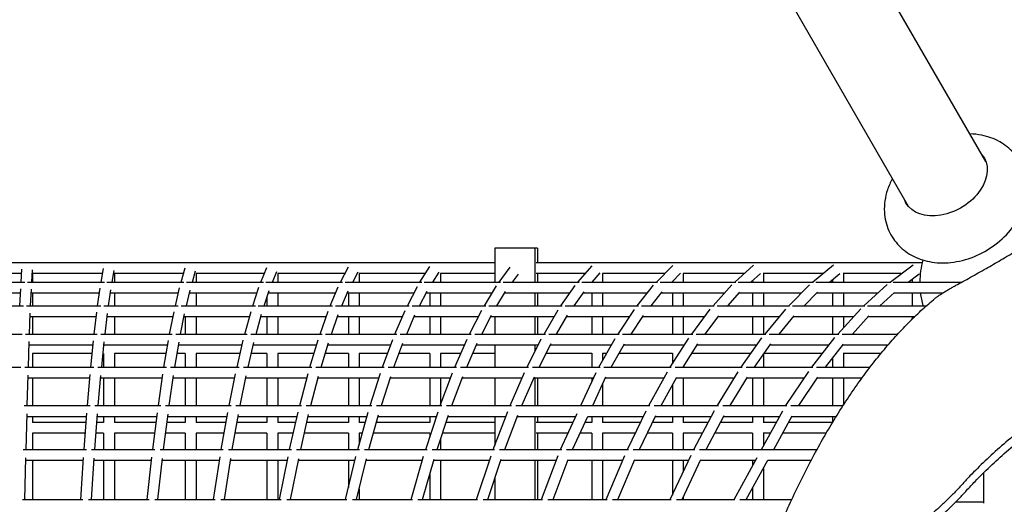
# Model space of a CAD drawing. Extents: x -1058 to 10202, y -3055 to 6193.
# Drawn here: x 3865 to 5325, y 3912 to 4631 of the extents above; entities that cross this region are included whole.
import ezdxf

# ---------------------------------------------------------------- set-up
doc = ezdxf.new("R2010")
doc.units = 0
doc.header["$LTSCALE"] = 350
doc.header["$MEASUREMENT"] = 0
doc.layers.add('2D', color=7, linetype='CONTINUOUS')

msp = doc.modelspace()

# ---------------------------------------------------------------- linework, layer by layer
at = {"layer": '2D'}
for p, q in [((5298.1, 4420.8), (5020.6, 4901.4)), ((4905.5, 4834.9), (5183, 4354.4)), ((4629, 4292.4), (4569.6, 4292.4)), ((4569.6, 4292.4), (4569.6, 4241.9)), ((4633.1, 4292.4), (4629, 4292.4)), ((4629, 4292.4), (4629, 4241.9)), ((4633.1, 4292.4), (4633.1, 4270.4)), ((3875.7, 4270.4), (3845.1, 4270.4)), ((3997.1, 4270.4), (3875.7, 4270.4)), ((4118.3, 4270.4), (3997.1, 4270.4)), ((4239.4, 4270.4), (4118.3, 4270.4)), ((4360.3, 4270.4), (4239.4, 4270.4)), ((4481, 4270.4), (4360.3, 4270.4)), ((4569.6, 4270.4), (4481, 4270.4)), ((4721.4, 4270.4), (4631, 4270.4)), ((4692.9, 4241.9), (4714.1, 4266.2)), ((4841, 4270.4), (4721.4, 4270.4)), ((4809.5, 4241.9), (4833.9, 4266.7)), ((4960.1, 4270.4), (4841, 4270.4)), ((4925.6, 4241.9), (4953.3, 4267)), ((5078.8, 4270.4), (4960.1, 4270.4)), ((5041, 4241.9), (5072.2, 4267.4)), ((5196.8, 4270.4), (5078.8, 4270.4)), ((5155.9, 4241.9), (5190.5, 4267.7)), ((5203.5, 4270.4), (5196.8, 4270.4)), ((3867.3, 4254.4), (3845.1, 4254.4)), ((3866.6, 4241.9), (3867.7, 4261)), ((3882.6, 4241.9), (3883.6, 4260)), ((3883.7, 4254.4), (3883.7, 4241.9)), ((3987.6, 4254.4), (3883.7, 4254.4)), ((3985.4, 4241.9), (3988.9, 4261.9)), ((4001.6, 4241.9), (4004.6, 4259.2)), ((4005.1, 4254.4), (4005.1, 4241.9)), ((4107.7, 4254.4), (4005.1, 4254.4)), ((4104.1, 4241.9), (4110.1, 4262.8)), ((4120.7, 4241.9), (4125.5, 4258.4)), ((4126.3, 4254.4), (4126.3, 4241.9)), ((4227.5, 4254.4), (4126.3, 4254.4)), ((4222.5, 4241.9), (4231.3, 4263.6)), ((4239.8, 4241.9), (4246.1, 4257.7)), ((4247.4, 4254.4), (4247.4, 4241.9)), ((4347.1, 4254.4), (4247.4, 4254.4)), ((4340.6, 4241.9), (4352.3, 4264.4)), ((4358.7, 4241.9), (4366.6, 4257.1)), ((4368.3, 4254.4), (4368.3, 4241.9)), ((4466.4, 4254.4), (4368.3, 4254.4)), ((4458.5, 4241.9), (4473.2, 4265.1)), ((4477.4, 4241.9), (4486.8, 4256.6)), ((4569.6, 4254.4), (4488.9, 4254.4)), ((4489, 4254.4), (4489, 4241.9)), ((4575.9, 4241.9), (4592.4, 4263.9)), ((4595.9, 4241.9), (4604.9, 4253.8)), ((4703.8, 4254.4), (4631, 4254.4)), ((4633.1, 4254.4), (4633.1, 4241.9)), ((4714.2, 4241.9), (4726, 4255.6)), ((4821.8, 4254.4), (4729.3, 4254.4)), ((4729.4, 4254.4), (4729.4, 4241.9)), ((4832, 4241.9), (4845, 4255.1)), ((4939.3, 4254.4), (4848.8, 4254.4)), ((4849, 4254.4), (4849, 4241.9)), ((4949.4, 4241.9), (4963.6, 4254.7)), ((5056.3, 4254.4), (4967.9, 4254.4)), ((4968.1, 4254.4), (4968.1, 4241.9)), ((5066.3, 4241.9), (5081.6, 4254.4)), ((5172.7, 4254.4), (5086.5, 4254.4)), ((5086.8, 4254.4), (5086.8, 4241.9)), ((5182.7, 4241.9), (5199.1, 4254.1)), ((3757.9, 4241.9), (3872.3, 4241.9)), ((3876, 4241.9), (3990.3, 4241.9)), ((3994, 4241.9), (4108.3, 4241.9)), ((4112, 4241.9), (4226.1, 4241.9)), ((4229.8, 4241.9), (4343.7, 4241.9)), ((4347.4, 4241.9), (4461.1, 4241.9)), ((4464.7, 4241.9), (4578.1, 4241.9)), ((4581.8, 4241.9), (4694.9, 4241.9)), ((4698.5, 4241.9), (4811.1, 4241.9)), ((4780.9, 4206.9), (4805.2, 4237.1)), ((4814.7, 4241.9), (4927, 4241.9)), ((4833, 4242.9), (4833, 4241.9)), ((4893.6, 4206.9), (4921.1, 4237.6)), ((4930.5, 4241.9), (5042.2, 4241.9)), ((4952.1, 4244.4), (4952.1, 4241.9)), ((5005.7, 4206.9), (5036.6, 4238)), ((5045.7, 4241.9), (5157, 4241.9)), ((5070.8, 4245.6), (5070.8, 4241.9)), ((5117.2, 4206.9), (5151.5, 4238.3)), ((5160.4, 4241.9), (5262.6, 4241.9)), ((5188.8, 4246.5), (5188.8, 4241.9)), ((3764.4, 4226), (3865.7, 4226)), ((3864.8, 4206.9), (3866, 4232)), ((3880.8, 4206.9), (3882, 4231.2)), ((3881.7, 4226), (3982.9, 4226)), ((3883.7, 4226), (3883.7, 4206.9)), ((3980.2, 4206.9), (3983.9, 4232.8)), ((3996.4, 4206.9), (3999.7, 4230.6)), ((3999.1, 4226), (4100, 4226)), ((4005.1, 4226), (4005.1, 4206.9)), ((4095.5, 4206.9), (4101.8, 4233.5)), ((4111.9, 4206.9), (4117.3, 4229.9)), ((4116.4, 4226), (4216.8, 4226)), ((4126.3, 4226), (4126.3, 4206.9)), ((4210.6, 4206.9), (4219.6, 4234.2)), ((4227.4, 4206.9), (4234.8, 4229.3)), ((4233.7, 4226), (4333.4, 4226)), ((4247.4, 4226), (4247.4, 4206.9)), ((4325.4, 4206.9), (4337.2, 4234.9)), ((4342.7, 4206.9), (4352, 4228.8)), ((4350.8, 4226), (4449.7, 4226)), ((4352.3, 4226), (4352.3, 4206.9)), ((4368.3, 4226), (4368.3, 4206.9)), ((4439.8, 4206.9), (4454.7, 4235.5)), ((4457.9, 4206.9), (4468.9, 4228.3)), ((4467.7, 4226), (4565.6, 4226)), ((4473, 4226), (4473, 4206.9)), ((4489, 4226), (4489, 4206.9)), ((4554, 4206.9), (4571.9, 4236.1)), ((4572.7, 4206.9), (4585.6, 4227.9)), ((4584.4, 4226), (4681.1, 4226)), ((4629, 4226), (4629, 4206.9)), ((4633.1, 4226), (4633.1, 4206.9)), ((4667.7, 4206.9), (4688.7, 4236.7)), ((4687.2, 4206.9), (4701.9, 4227.6)), ((4700.7, 4226), (4796.2, 4226)), ((4713.4, 4226), (4713.4, 4206.9)), ((4729.4, 4226), (4729.4, 4206.9)), ((4801.4, 4206.9), (4817.8, 4227.3)), ((4816.7, 4226), (4910.7, 4226)), ((4833, 4226), (4833, 4206.9)), ((4849, 4226), (4849, 4206.9)), ((4915.1, 4206.9), (4933.2, 4227.1)), ((4932.2, 4226), (5024.7, 4226)), ((4952.1, 4226), (4952.1, 4206.9)), ((4968.1, 4226), (4968.1, 4206.9)), ((5028.3, 4206.9), (5048.1, 4226.9)), ((5047.2, 4226), (5138, 4226)), ((5070.8, 4226), (5070.8, 4206.9)), ((5086.8, 4226), (5086.8, 4206.9)), ((5140.9, 4206.9), (5162.5, 4226.7)), ((5161.7, 4226), (5234.6, 4226)), ((5188.8, 4226), (5188.8, 4206.9)), ((4231.4, 4219.1), (4231.4, 4206.9)), ((3757.7, 4206.9), (3870.2, 4206.9)), ((3874.7, 4206.9), (3984.9, 4206.9)), ((3879.1, 4164.9), (3880.3, 4195.9)), ((3975.2, 4164.9), (3978.9, 4197.2)), ((3989.5, 4206.9), (4099.6, 4206.9)), ((3991.3, 4164.9), (3994.8, 4195.3)), ((4087, 4164.9), (4093.5, 4197.7)), ((4103.3, 4164.9), (4109.2, 4194.7)), ((4104.1, 4206.9), (4214.2, 4206.9)), ((4198.7, 4164.9), (4207.9, 4198.4)), ((4215.3, 4164.9), (4223.4, 4194.2)), ((4218.6, 4206.9), (4328.5, 4206.9)), ((4310.2, 4164.9), (4322.2, 4199)), ((4327.2, 4164.9), (4337.3, 4193.8)), ((4332.9, 4206.9), (4442.6, 4206.9)), ((4421.3, 4164.9), (4436.3, 4199.6)), ((4438.8, 4164.9), (4451, 4193.4)), ((4447, 4206.9), (4556.3, 4206.9)), ((4532.1, 4164.9), (4550.1, 4200.1)), ((4550.1, 4164.9), (4564.4, 4193)), ((4560.7, 4206.9), (4669.7, 4206.9)), ((4642.5, 4164.9), (4663.5, 4200.6)), ((4674.1, 4206.9), (4782.6, 4206.9)), ((4752.3, 4164.9), (4776.6, 4201.1)), ((4787, 4206.9), (4895.1, 4206.9)), ((4861.7, 4164.9), (4889.1, 4201.5)), ((4899.4, 4206.9), (5007, 4206.9)), ((4970.5, 4164.9), (5001.2, 4201.9)), ((5011.3, 4206.9), (5118.4, 4206.9)), ((5078.6, 4164.9), (5112.6, 4202.3)), ((5122.5, 4206.9), (5210, 4206.9)), ((5204.8, 4207.1), (5204.8, 4206.9)), ((3880.1, 4190.9), (3978.2, 4190.9)), ((3883.7, 4190.9), (3883.7, 4164.9)), ((3994.3, 4190.9), (4092.1, 4190.9)), ((4005.1, 4190.9), (4005.1, 4164.9)), ((4108.4, 4190.9), (4205.9, 4190.9)), ((4110.3, 4190.9), (4110.3, 4164.9)), ((4126.3, 4190.9), (4126.3, 4164.9)), ((4222.5, 4190.9), (4319.4, 4190.9)), ((4231.4, 4190.9), (4231.4, 4164.9)), ((4247.4, 4190.9), (4247.4, 4164.9)), ((4336.3, 4190.9), (4432.5, 4190.9)), ((4352.3, 4190.9), (4352.3, 4164.9)), ((4368.3, 4190.9), (4368.3, 4164.9)), ((4450, 4190.9), (4545.4, 4190.9)), ((4473, 4190.9), (4473, 4164.9)), ((4489, 4190.9), (4489, 4164.9)), ((4563.3, 4190.9), (4657.8, 4190.9)), ((4569.6, 4190.9), (4569.6, 4164.9)), ((4629, 4190.9), (4629, 4164.9)), ((4633.1, 4190.9), (4633.1, 4164.9)), ((4661, 4164.9), (4677.4, 4192.7)), ((4676.4, 4190.9), (4769.7, 4190.9)), ((4713.4, 4190.9), (4713.4, 4164.9)), ((4729.4, 4190.9), (4729.4, 4164.9)), ((4771.6, 4164.9), (4790, 4192.4)), ((4789, 4190.9), (4881.2, 4190.9)), ((4833, 4190.9), (4833, 4164.9)), ((4849, 4190.9), (4849, 4164.9)), ((4881.7, 4164.9), (4902.1, 4192.1)), ((4901.2, 4190.9), (4992, 4190.9)), ((4952.1, 4190.9), (4952.1, 4164.9)), ((4968.1, 4190.9), (4968.1, 4164.9)), ((4991.2, 4164.9), (5013.7, 4191.9)), ((5012.8, 4190.9), (5102.2, 4190.9)), ((5070.8, 4190.9), (5070.8, 4164.9)), ((5086.8, 4190.9), (5086.8, 4173.9)), ((5100.2, 4164.9), (5124.6, 4191.8)), ((5123.9, 4190.9), (5192.8, 4190.9)), ((5188.8, 4190.9), (5188.8, 4187)), ((3761.9, 4164.9), (3868.2, 4164.9)), ((3873.4, 4164.9), (3979.6, 4164.9)), ((3984.9, 4164.9), (4091, 4164.9)), ((4096.3, 4164.9), (4202.2, 4164.9)), ((4207.5, 4164.9), (4313.3, 4164.9)), ((4318.5, 4164.9), (4424, 4164.9)), ((4429.3, 4164.9), (4534.5, 4164.9)), ((4539.7, 4164.9), (4644.5, 4164.9)), ((4649.7, 4164.9), (4754.2, 4164.9)), ((4759.2, 4164.9), (4863.3, 4164.9)), ((4868.3, 4164.9), (4971.8, 4164.9)), ((4976.8, 4164.9), (5079.8, 4164.9)), ((5084.7, 4164.9), (5167.5, 4164.9)), ((3877.4, 4115.7), (3878.7, 4153.6)), ((3970.1, 4115.7), (3974, 4154.6)), ((3986.2, 4115.7), (3989.9, 4153.1)), ((4078.6, 4115.7), (4085.2, 4155.2)), ((4094.9, 4115.7), (4101, 4152.6)), ((4187, 4115.7), (4196.3, 4155.7)), ((4203.4, 4115.7), (4211.9, 4152.2)), ((4295.1, 4115.7), (4307.3, 4156.2)), ((4311.8, 4115.7), (4322.6, 4151.8)), ((4402.9, 4115.7), (4418, 4156.8)), ((4419.9, 4115.7), (4433.1, 4151.4)), ((4510.3, 4115.7), (4528.4, 4157.3)), ((4527.8, 4115.7), (4543.2, 4151.1)), ((4617.3, 4115.7), (4638.5, 4157.8)), ((4635.2, 4115.7), (4652.9, 4150.8)), ((4723.9, 4115.7), (4748.1, 4158.2)), ((4742.3, 4115.7), (4762.1, 4150.5)), ((4829.8, 4115.7), (4857.3, 4158.7)), ((4848.8, 4115.7), (4870.9, 4150.3)), ((4935.2, 4115.7), (4965.9, 4159.1)), ((4954.8, 4115.7), (4979.1, 4150.1)), ((5040, 4115.7), (5073.9, 4159.5)), ((5060.2, 4115.7), (5086.7, 4149.9)), ((3878.5, 4149), (3973.4, 4149)), ((3883.7, 4136.2), (3883.7, 4115.7)), ((3972.2, 4136.2), (3883.7, 4136.2)), ((3989.1, 4136.2), (3988.2, 4136.2)), ((3989.1, 4136.2), (3989.1, 4115.7)), ((3989.5, 4149), (4084.2, 4149)), ((4005.1, 4136.2), (4005.1, 4115.7)), ((4082.1, 4136.2), (4005.1, 4136.2)), ((4110.3, 4136.2), (4098.3, 4136.2)), ((4100.4, 4149), (4194.8, 4149)), ((4110.3, 4136.2), (4110.3, 4115.7)), ((4126.3, 4136.2), (4126.3, 4115.7)), ((4191.8, 4136.2), (4126.3, 4136.2)), ((4231.4, 4136.2), (4208.2, 4136.2)), ((4211.2, 4149), (4305.1, 4149)), ((4231.4, 4136.2), (4231.4, 4115.7)), ((4247.4, 4136.2), (4247.4, 4115.7)), ((4301.2, 4136.2), (4247.4, 4136.2)), ((4352.3, 4136.2), (4317.9, 4136.2)), ((4321.8, 4149), (4415.1, 4149)), ((4352.3, 4136.2), (4352.3, 4115.7)), ((4368.3, 4136.2), (4368.3, 4115.7)), ((4410.4, 4136.2), (4368.3, 4136.2)), ((4473, 4136.2), (4427.5, 4136.2)), ((4432.2, 4149), (4524.8, 4149)), ((4473, 4136.2), (4473, 4115.7)), ((4519.2, 4136.2), (4488.9, 4136.2)), ((4489, 4136.2), (4489, 4115.7)), ((4569.6, 4136.2), (4536.7, 4136.2)), ((4542.2, 4149), (4634.1, 4149)), ((4569.6, 4149), (4569.6, 4115.7)), ((4629, 4149), (4629, 4138.9)), ((4713.4, 4136.2), (4645.5, 4136.2)), ((4652, 4149), (4742.8, 4149)), ((4713.4, 4136.3), (4713.4, 4115.7)), ((4735.5, 4136.2), (4729.3, 4136.2)), ((4729.4, 4136.2), (4729.4, 4125.4)), ((4833, 4136.2), (4754, 4136.2)), ((4761.2, 4149), (4851.1, 4149)), ((4833, 4136.3), (4833, 4120.7)), ((4949.7, 4136.2), (4861.9, 4136.2)), ((4870.1, 4149), (4958.7, 4149)), ((4968.1, 4134.5), (4968.1, 4115.7)), ((5055.8, 4136.2), (4969.3, 4136.2)), ((4978.3, 4149), (5065.8, 4149)), ((5086, 4149), (5153.3, 4149)), ((5142.6, 4136.2), (5086.5, 4136.2)), ((5086.8, 4136.2), (5086.8, 4115.7)), ((5070.8, 4129.3), (5070.8, 4115.7)), ((3764, 4115.7), (3866.1, 4115.7)), ((3872.2, 4115.7), (3974.3, 4115.7)), ((3980.4, 4115.7), (4082.4, 4115.7)), ((4070.3, 4058.8), (4077, 4105.4)), ((4088.5, 4115.7), (4190.3, 4115.7)), ((4175.3, 4058.8), (4184.8, 4105.9)), ((4196.4, 4115.7), (4298.1, 4115.7)), ((4280.1, 4058.8), (4292.4, 4106.3)), ((4304.1, 4115.7), (4405.5, 4115.7)), ((4384.5, 4058.8), (4399.8, 4106.8)), ((4411.5, 4115.7), (4512.7, 4115.7)), ((4488.6, 4058.8), (4506.8, 4107.3)), ((4518.6, 4115.7), (4619.4, 4115.7)), ((4592.3, 4058.8), (4613.5, 4107.7)), ((4625.3, 4115.7), (4725.7, 4115.7)), ((4697.2, 4058.8), (4719.7, 4107.8)), ((4731.5, 4115.7), (4831.4, 4115.7)), ((4798.1, 4058.8), (4825.6, 4108.6)), ((4837.2, 4115.7), (4936.6, 4115.7)), ((4849, 4116), (4849, 4115.7)), ((4900.1, 4058.8), (4930.8, 4109)), ((4942.3, 4115.7), (5041.2, 4115.7)), ((5001.4, 4058.8), (5035.3, 4109.4)), ((5046.8, 4115.7), (5126.4, 4115.7)), ((3875.8, 4058.8), (3877.1, 4104)), ((3876.9, 4099.8), (3968.6, 4099.8)), ((3883.7, 4099.8), (3883.7, 4058.8)), ((3965.1, 4058.8), (3969.1, 4104.9)), ((3981.1, 4058.8), (3985, 4103.6)), ((3984.7, 4099.8), (4076.2, 4099.8)), ((3989.1, 4099.8), (3989.1, 4058.8)), ((4005.1, 4099.8), (4005.1, 4058.8)), ((4086.4, 4058.8), (4092.8, 4103.2)), ((4092.3, 4099.8), (4183.6, 4099.8)), ((4110.3, 4099.8), (4110.3, 4058.8)), ((4126.3, 4099.8), (4126.3, 4058.8)), ((4191.6, 4058.8), (4200.5, 4102.8)), ((4199.9, 4099.8), (4290.7, 4099.8)), ((4231.4, 4099.8), (4231.4, 4058.8)), ((4247.4, 4099.8), (4247.4, 4058.8)), ((4296.6, 4058.8), (4307.9, 4102.4)), ((4307.2, 4099.8), (4397.5, 4099.8)), ((4352.3, 4099.8), (4352.3, 4058.8)), ((4368.3, 4099.8), (4368.3, 4058.8)), ((4401.3, 4058.8), (4415.1, 4102.1)), ((4414.3, 4099.8), (4504, 4099.8)), ((4473, 4099.8), (4473, 4058.8)), ((4489, 4099.8), (4489, 4059.8)), ((4505.7, 4058.8), (4521.9, 4101.8)), ((4521.1, 4099.8), (4610.1, 4099.8)), ((4569.6, 4099.8), (4569.6, 4058.8)), ((4609.7, 4058.8), (4628.3, 4101.5)), ((4627.5, 4099.8), (4716, 4099.8)), ((4629, 4099.8), (4629, 4058.8)), ((4633.1, 4099.8), (4633.1, 4058.8)), ((4713.4, 4099.8), (4713.4, 4094)), ((4714.8, 4058.8), (4734.3, 4101.3)), ((4733.6, 4099.8), (4820.7, 4099.8)), ((4816.3, 4058.8), (4839.7, 4101.1)), ((4838.9, 4099.8), (4925.1, 4099.8)), ((4849, 4099.8), (4849, 4058.8)), ((4918.8, 4058.8), (4944.5, 4100.9)), ((4943.9, 4099.8), (5028.9, 4099.8)), ((4952.1, 4099.8), (4952.1, 4058.8)), ((4968.1, 4099.8), (4968.1, 4058.8)), ((5020.7, 4058.8), (5048.8, 4100.7)), ((5048.1, 4099.8), (5114.4, 4099.8)), ((5070.8, 4099.8), (5070.8, 4058.8)), ((5086.8, 4099.8), (5086.8, 4059.4)), ((4729.4, 4090.5), (4729.4, 4058.8)), ((4833, 4089), (4833, 4058.8)), ((3871, 4058.8), (3969, 4058.8)), ((3960.1, 3993.6), (3964.2, 4047.5)), ((3975.9, 4058.8), (4073.8, 4058.8)), ((4062, 3993.6), (4068.8, 4047.9)), ((4080.7, 4058.8), (4178.5, 4058.8)), ((4163.6, 3993.6), (4173.3, 4048.4)), ((4185.3, 4058.8), (4282.9, 4058.8)), ((4265.1, 3993.6), (4277.6, 4048.8)), ((4289.7, 4058.8), (4387, 4058.8)), ((4366.2, 3993.6), (4381.6, 4049.2)), ((4393.8, 4058.8), (4490.9, 4058.8)), ((4467, 3993.6), (4485.3, 4049.6)), ((4497.6, 4058.8), (4594.3, 4058.8)), ((4567.3, 3993.6), (4588.7, 4050.1)), ((4600.9, 4058.8), (4700.4, 4058.8)), ((4667.2, 3993.6), (4691.8, 4047.2)), ((4700.4, 4058.8), (4799.6, 4058.8)), ((4766.3, 3993.6), (4793.9, 4050.9)), ((4806.1, 4058.8), (4901.4, 4058.8)), ((4864.9, 3993.6), (4895.7, 4051.3)), ((4907.8, 4058.8), (5002.6, 4058.8)), ((4965.2, 3993.6), (4996.8, 4051.2)), ((5008.9, 4058.8), (5086.4, 4058.8)), ((3874.1, 3993.6), (3875.4, 4046.7)), ((3875.3, 4042.8), (3963.8, 4042.8)), ((3883.7, 4042.8), (3883.7, 4033.9)), ((3963.1, 4033.9), (3883.7, 4033.9)), ((3976.1, 3993.6), (3980.1, 4046.4)), ((3989.1, 4033.9), (3979.2, 4033.9)), ((3979.8, 4042.8), (4068.1, 4042.8)), ((3989.1, 4042.8), (3989.1, 4033.9)), ((4005.1, 4042.8), (4005.1, 4033.9)), ((4067, 4033.9), (4005.1, 4033.9)), ((4078.1, 3993.6), (4084.7, 4046)), ((4110.3, 4033.9), (4083.1, 4033.9)), ((4084.3, 4042.8), (4172.3, 4042.8)), ((4110.3, 4042.8), (4110.3, 4033.9)), ((4126.3, 4042.8), (4126.3, 4033.9)), ((4170.7, 4033.9), (4126.3, 4033.9)), ((4179.9, 3993.6), (4189, 4045.7)), ((4231.4, 4033.9), (4187, 4033.9)), ((4188.6, 4042.8), (4276.2, 4042.8)), ((4231.4, 4042.8), (4231.4, 4033.9)), ((4247.4, 4042.8), (4247.4, 4033.9)), ((4274.2, 4033.9), (4247.4, 4033.9)), ((4281.5, 3993.6), (4293.2, 4045.4)), ((4352.3, 4033.9), (4290.6, 4033.9)), ((4292.6, 4042.8), (4379.9, 4042.8)), ((4352.3, 4042.8), (4352.3, 4033.9)), ((4368.3, 4042.8), (4368.3, 4033.9)), ((4377.4, 4033.9), (4368.3, 4033.9)), ((4382.8, 3993.6), (4397.1, 4045.1)), ((4473, 4033.9), (4394, 4033.9)), ((4396.5, 4042.8), (4483.1, 4042.8)), ((4473, 4042.8), (4473, 4033.9)), ((4483.8, 3993.6), (4500.6, 4044.8)), ((4569.6, 4033.9), (4497, 4033.9)), ((4499.9, 4042.8), (4585.9, 4042.8)), ((4569.6, 4042.8), (4569.6, 3999.8)), ((4584.4, 3993.6), (4603.7, 4044.5)), ((4603, 4042.8), (4689.9, 4042.8)), ((4629, 4042.8), (4629, 3993.6)), ((4685.8, 4033.9), (4631, 4033.9)), ((4633.1, 4042.8), (4633.1, 4033.9)), ((4684.8, 3993.6), (4707.5, 4042.8)), ((4713.4, 4033.9), (4703.4, 4033.9)), ((4707.5, 4042.8), (4790.1, 4042.8)), ((4713.4, 4042.8), (4713.4, 4033.9)), ((4785.8, 4033.9), (4729.3, 4033.9)), ((4729.4, 4042.8), (4729.4, 4033.9)), ((4784.1, 3993.6), (4808.4, 4044.1)), ((4833, 4033.9), (4803.5, 4033.9)), ((4807.8, 4042.8), (4891.2, 4042.8)), ((4833, 4042.8), (4833, 4033.8)), ((4886.5, 4033.9), (4848.8, 4033.9)), ((4849, 4042.8), (4849, 4033.9)), ((4883.1, 3993.6), (4909.9, 4043.9)), ((4952.1, 4033.9), (4904.6, 4033.9)), ((4909.3, 4042.8), (4992.2, 4042.8)), ((4952.1, 4042.8), (4952.1, 4033.8)), ((4987.3, 4033.9), (4967.9, 4033.9)), ((4968.1, 4042.8), (4968.1, 4033.9)), ((4983.4, 3993.6), (5010.9, 4043.8)), ((5070.8, 4033.9), (5005.5, 4033.9)), ((5010.4, 4042.8), (5076.3, 4042.8)), ((5070.8, 4042.8), (5070.8, 4033.9)), ((3883.7, 4018), (3883.7, 3993.6)), ((3961.9, 4018), (3883.7, 4018)), ((3989.1, 4018), (3978, 4018)), ((3989.1, 4018), (3989.1, 3993.6)), ((4005.1, 4018), (4005.1, 3993.6)), ((4065, 4018), (4005.1, 4018)), ((4110.3, 4018), (4081.1, 4018)), ((4110.3, 4018), (4110.3, 3993.6)), ((4126.3, 4018), (4126.3, 3993.6)), ((4167.9, 4018), (4126.3, 4018)), ((4231.4, 4018), (4184.2, 4018)), ((4231.4, 4018), (4231.4, 3993.6)), ((4247.4, 4018), (4247.4, 3993.6)), ((4270.6, 4018), (4247.4, 4018)), ((4352.3, 4018), (4287, 4018)), ((4352.3, 4018), (4352.3, 3993.6)), ((4368.3, 4018), (4368.3, 4001.2)), ((4373, 4018), (4368.3, 4018)), ((4473, 4018), (4389.6, 4018)), ((4473, 4018), (4473, 4012)), ((4569.6, 4018), (4491.8, 4018)), ((4678.4, 4018), (4631, 4018)), ((4633.1, 4018), (4633.1, 3993.6)), ((4713.4, 4018), (4696, 4018)), ((4713.4, 4018), (4713.4, 3993.6)), ((4778.1, 4018), (4729.3, 4018)), ((4729.4, 4018), (4729.4, 3993.6)), ((4833, 4018), (4795.8, 4018)), ((4833, 4018.1), (4833, 3993.6)), ((4877.9, 4018), (4848.8, 4018)), ((4849, 4018), (4849, 3993.6)), ((4952.1, 4018), (4896.1, 4018)), ((4952.1, 4018.1), (4952.1, 3993.6)), ((4978.5, 4018), (4967.9, 4018)), ((4968.1, 4018), (4968.1, 3999)), ((5061.3, 4018), (4996.7, 4018)), ((4489, 4009.4), (4489, 3993.6)), ((3869.7, 3993.6), (3963.7, 3993.6)), ((3971.3, 3993.6), (4065.2, 3993.6)), ((4072.8, 3993.6), (4166.6, 3993.6)), ((4174.2, 3993.6), (4267.7, 3993.6)), ((4275.3, 3993.6), (4368.6, 3993.6)), ((4376.1, 3993.6), (4469.1, 3993.6)), ((4476.5, 3993.6), (4569.1, 3993.6)), ((4576.5, 3993.6), (4668.9, 3993.6)), ((4675.9, 3993.6), (4767.8, 3993.6)), ((4775, 3993.6), (4866.2, 3993.6)), ((4873.4, 3993.6), (4967.4, 3993.6)), ((4967.4, 3993.6), (5047.6, 3993.6)), ((3872.4, 3919.4), (3873.8, 3981.2)), ((3873.7, 3977.6), (3959, 3977.6)), ((3883.7, 3977.6), (3883.7, 3919.4)), ((3955.1, 3919.4), (3959.2, 3981.9)), ((3971.1, 3919.4), (3975.2, 3980.8)), ((3975, 3977.6), (4060.1, 3977.6)), ((3989.1, 3977.6), (3989.1, 3919.4)), ((4005.1, 3977.6), (4005.1, 3919.4)), ((4053.7, 3919.4), (4060.6, 3982.2)), ((4069.7, 3919.4), (4076.5, 3980.5)), ((4076.2, 3977.6), (4161, 3977.6)), ((4110.3, 3977.6), (4110.3, 3919.4)), ((4126.3, 3977.6), (4126.3, 3919.4)), ((4152, 3919.4), (4161.8, 3982.6)), ((4168.2, 3919.4), (4177.6, 3980.2)), ((4177.2, 3977.6), (4261.7, 3977.6)), ((4231.4, 3977.6), (4231.4, 3919.4)), ((4247.4, 3977.6), (4247.4, 3919.4)), ((4250.1, 3919.4), (4262.8, 3983)), ((4266.4, 3919.4), (4278.5, 3979.9)), ((4278, 3977.6), (4362.1, 3977.6)), ((4347.9, 3919.4), (4363.5, 3983.4)), ((4352.3, 3977.6), (4352.3, 3937.4)), ((4364.4, 3919.4), (4379.1, 3979.7)), ((4378.6, 3977.6), (4462.1, 3977.6)), ((4445.4, 3919.4), (4463.9, 3983.7)), ((4462, 3919.4), (4479.3, 3979.4)), ((4478.8, 3977.6), (4561.7, 3977.6)), ((4489, 3977.6), (4489, 3919.4)), ((4542.3, 3919.4), (4563.9, 3984.1)), ((4559.2, 3919.4), (4579.1, 3979.2)), ((4578.6, 3977.6), (4660.8, 3977.6)), ((4629, 3977.6), (4629, 3919.4)), ((4633.1, 3977.6), (4633.1, 3919.4)), ((4638.8, 3919.4), (4663.4, 3984.5)), ((4655.9, 3919.4), (4678.4, 3979)), ((4677.9, 3977.6), (4759.3, 3977.6)), ((4713.4, 3977.6), (4713.4, 3919.4)), ((4729.4, 3977.6), (4729.4, 3919.4)), ((4734.6, 3919.4), (4762.4, 3984.9)), ((4752, 3919.4), (4777.2, 3978.8)), ((4776.6, 3977.6), (4857.2, 3977.6)), ((4829.8, 3919.4), (4860.7, 3985.3)), ((4833, 3977.6), (4833, 3926.1)), ((4847.5, 3919.4), (4875.3, 3978.7)), ((4849, 3977.6), (4849, 3960.2)), ((4874.8, 3977.6), (4956.4, 3977.6)), ((4924.5, 3919.4), (4958.8, 3982)), ((4942.7, 3919.4), (4974.6, 3977.6)), ((4952.1, 3977.6), (4952.1, 3969.8)), ((4974.5, 3977.6), (5039, 3977.6)), ((4968.1, 3965.7), (4968.1, 3919.4)), ((5295, 3914.1), (5295, 3959.4)), ((4473, 3957.6), (4473, 3919.4)), ((4569.6, 3950.7), (4569.6, 3919.4)), ((4368.3, 3935.5), (4368.3, 3919.4)), ((4952.1, 3936.6), (4952.1, 3919.4)), ((3868.5, 3919.4), (3958.4, 3919.4)), ((3966.8, 3919.4), (4056.6, 3919.4)), ((4065, 3919.4), (4154.7, 3919.4)), ((4163.1, 3919.4), (4252.6, 3919.4)), ((4260.9, 3919.4), (4350.1, 3919.4)), ((4358.4, 3919.4), (4447.3, 3919.4)), ((4455.5, 3919.4), (4544, 3919.4)), ((4552.2, 3919.4), (4640.3, 3919.4)), ((4648.3, 3919.4), (4736, 3919.4)), ((4743.9, 3919.4), (4831, 3919.4)), ((4838.9, 3919.4), (4925.5, 3919.4)), ((4849, 3922.5), (4849, 3919.4)), ((4932.9, 3919.4), (5010.1, 3919.4)), ((5295, 3915.7), (5253.3, 3915.7))]:
    msp.add_line(p, q, dxfattribs=at)
for start, end in [(164.4912, 179.6909), (187.0425, 195.9728)]:
    msp.add_arc((5325, 4241.3), 124.9, start, end, dxfattribs=at)
at = {"layer": '2D', "extrusion": (0, 0, -1)}
for centre, major_axis, start_param, end_param in [((5237.6, 4392.6), (58, 33.5), -0.122258, 3.141593), ((5241.2, 4386.4), (58, 33.5), -0.122255, -0.076016), ((5237.6, 4392.6), (-58, -33.5), 0, 0.122258), ((5241.2, 4386.4), (-58, -33.5), 0.076016, 0.122255)]:
    msp.add_ellipse(centre, major_axis=major_axis, ratio=0.700889, start_param=start_param, end_param=end_param, dxfattribs=at)
at = {"layer": '2D'}
msp.add_ellipse((4144.6, 6152.8), major_axis=(-1499.2, 2596.7), ratio=0, start_param=-2.381969, end_param=-2.381711, dxfattribs=at)
for points, knots in [([(5358.5, 4381.8), (5358.5, 4391.4), (5356.8, 4401.3), (5349.9, 4419), (5345.1, 4426.8), (5333.3, 4440.1), (5326.3, 4445.7), (5310.3, 4454.7), (5301.3, 4457.8), (5286.4, 4460.8), (5280.4, 4461.5), (5274.5, 4461.6)], [0, 0, 0, 0, 0.278639, 0.278639, 0.526543, 0.526543, 0.776629, 0.776629, 1.056469, 1.056469, 1.23768, 1.23768, 1.23768, 1.23768]), ([(5159.4, 4395.1), (5156.5, 4389.9), (5154.1, 4384.3), (5148.7, 4368.3), (5146.9, 4357.2), (5148.1, 4336.4), (5150.3, 4326.7), (5158, 4309.7), (5163.1, 4302.2), (5175.5, 4289.5), (5182.8, 4284.2), (5199.3, 4275.9), (5208.6, 4273.1), (5228.8, 4269.9), (5239.7, 4270), (5262.1, 4273.2), (5273.5, 4276.5), (5295.4, 4286.1), (5305.8, 4292.4), (5324.7, 4307.5), (5333.1, 4316.3), (5346.7, 4335.9), (5352, 4346.6), (5357.3, 4365.7), (5358.5, 4373.7), (5358.5, 4381.8)], [2.672944, 2.672944, 2.672944, 2.672944, 2.857435, 2.857435, 3.183829, 3.183829, 3.456047, 3.456047, 3.702405, 3.702405, 3.955115, 3.955115, 4.240953, 4.240953, 4.574361, 4.574361, 4.939949, 4.939949, 5.313307, 5.313307, 5.686297, 5.686297, 6.048037, 6.048037, 6.283185, 6.283185, 6.283185, 6.283185]), ([(5253.6, 4237.1), (5257, 4238.9), (5260.5, 4240.8), (5267.7, 4244.8), (5271.6, 4246.9), (5279.3, 4251.2), (5283.1, 4253.4), (5290.8, 4257.7), (5294.6, 4259.8), (5302.1, 4264.1), (5305.8, 4266.2), (5313, 4270.4), (5316.7, 4272.5), (5324.1, 4276.9), (5327.9, 4279.1), (5335.4, 4283.6), (5339.2, 4285.8), (5346.8, 4290.3), (5350.6, 4292.6), (5357.7, 4296.9), (5361, 4298.9), (5364.3, 4301)], [138.839053, 138.839053, 138.839053, 138.839053, 150.173388, 150.173388, 162.678697, 162.678697, 175.184006, 175.184006, 187.689315, 187.689315, 200.194624, 200.194624, 212.699933, 212.699933, 225.205242, 225.205242, 237.710551, 237.710551, 250.21586, 250.21586, 261.550195, 261.550195, 261.550195, 261.550195]), ([(5222.5, 4217.6), (5222.6, 4217.8), (5222.8, 4218), (5223.4, 4218.4), (5223.8, 4218.7), (5224.7, 4219.4), (5225.2, 4219.7), (5226.2, 4220.5), (5226.7, 4220.8), (5227.8, 4221.6), (5228.4, 4222), (5229.7, 4222.8), (5230.3, 4223.2), (5231.7, 4224.1), (5232.4, 4224.6), (5233.9, 4225.5), (5234.7, 4226), (5236.2, 4227), (5237, 4227.5), (5238.7, 4228.5), (5239.5, 4229), (5241.2, 4230), (5242, 4230.5), (5243.7, 4231.4), (5244.5, 4231.9), (5246.1, 4232.9), (5246.9, 4233.3), (5248.6, 4234.3), (5249.5, 4234.8), (5251.2, 4235.7), (5252, 4236.2), (5253.1, 4236.8), (5253.4, 4236.9), (5253.6, 4237.1)], [57.947498, 57.947498, 57.947498, 57.947498, 59.479342, 59.479342, 62.314665, 62.314665, 65.149988, 65.149988, 67.985311, 67.985311, 70.809794, 70.809794, 73.634276, 73.634276, 76.458759, 76.458759, 79.283242, 79.283242, 82.107725, 82.107725, 84.932208, 84.932208, 87.756691, 87.756691, 90.581174, 90.581174, 93.408054, 93.408054, 96.234933, 96.234933, 99.061813, 99.061813, 99.979281, 99.979281, 99.979281, 99.979281]), ([(4955.8, 3786.4), (4959.7, 3797.4), (4963.8, 3808.4), (4972.3, 3830.7), (4976.7, 3842), (4985.8, 3864.4), (4990.5, 3875.6), (5000.1, 3897.7), (5005.1, 3908.6), (5015.1, 3930.2), (5020.2, 3940.8), (5030.7, 3961.9), (5036.1, 3972.2), (5046.9, 3992.5), (5052.4, 4002.5), (5063.7, 4022.1), (5069.4, 4031.7), (5080.9, 4050.4), (5086.8, 4059.6), (5098.6, 4077.4), (5104.6, 4086.1), (5116.7, 4103), (5122.8, 4111.2), (5135.1, 4127), (5141.3, 4134.7), (5153.8, 4149.6), (5160, 4156.7), (5172.6, 4170.5), (5178.9, 4177.1), (5191.6, 4189.8), (5197.9, 4195.9), (5210.3, 4207.3), (5216.4, 4212.6), (5222.5, 4217.6)], [2.067979, 2.067979, 2.067979, 2.067979, 57.383134, 57.383134, 114.766268, 114.766268, 172.149402, 172.149402, 229.532536, 229.532536, 286.915669, 286.915669, 344.298803, 344.298803, 401.681937, 401.681937, 459.065071, 459.065071, 516.448205, 516.448205, 573.831339, 573.831339, 631.214473, 631.214473, 688.597607, 688.597607, 745.980741, 745.980741, 803.363874, 803.363874, 860.747008, 860.747008, 915.770391, 915.770391, 915.770391, 915.770391]), ([(5564, 4149.6), (5561.1, 4148.4), (5558.2, 4147.1), (5544.6, 4141.1), (5534, 4136.2), (5512.9, 4126), (5502.6, 4120.7), (5482.3, 4109.9), (5472.3, 4104.4), (5453, 4093.2), (5443.2, 4087.4), (5423.7, 4075.2), (5414, 4068.8), (5394.6, 4055.8), (5385, 4049), (5366.2, 4035.2), (5356.9, 4028.1), (5338.8, 4013.7), (5330, 4006.4), (5313.1, 3991.6), (5304.9, 3984.2), (5289.2, 3969.3), (5281.7, 3961.8), (5270.9, 3950.5), (5267.3, 3946.7), (5263.9, 3942.9)], [467.005969, 467.005969, 467.005969, 467.005969, 476.076287, 476.076287, 509.541298, 509.541298, 543.00631, 543.00631, 576.471321, 576.471321, 609.936332, 609.936332, 643.401343, 643.401343, 676.866354, 676.866354, 710.331366, 710.331366, 743.796377, 743.796377, 777.261388, 777.261388, 810.726399, 810.726399, 828.091102, 828.091102, 828.091102, 828.091102]), ([(5269.6, 3932.9), (5273.6, 3937.4), (5277.7, 3941.8), (5289.1, 3953.6), (5296.5, 3961), (5312.1, 3975.8), (5320.2, 3983.2), (5337, 3997.7), (5345.8, 4005), (5363.6, 4019.2), (5372.8, 4026.2), (5391.5, 4039.9), (5401, 4046.5), (5420.1, 4059.5), (5429.8, 4065.7), (5449.1, 4077.8), (5458.7, 4083.6), (5477.8, 4094.6), (5487.6, 4100), (5507.7, 4110.7), (5518, 4116), (5538.8, 4126.1), (5549.3, 4131), (5563.1, 4137.1), (5566.4, 4138.5), (5569.6, 4139.9)], [317.634939, 317.634939, 317.634939, 317.634939, 337.767737, 337.767737, 370.847396, 370.847396, 403.927056, 403.927056, 437.006715, 437.006715, 470.086374, 470.086374, 503.166034, 503.166034, 536.245693, 536.245693, 569.325352, 569.325352, 602.405012, 602.405012, 635.484671, 635.484671, 668.56433, 668.56433, 678.733229, 678.733229, 678.733229, 678.733229]), ([(5263.9, 3942.9), (5262, 3940.8), (5260.2, 3938.8), (5254.7, 3932.9), (5250.9, 3929.1), (5243.3, 3921.4), (5239.4, 3917.6), (5231.4, 3910), (5227.3, 3906.3), (5219, 3898.8), (5214.7, 3895.1), (5206.1, 3887.8), (5201.7, 3884.2), (5192.7, 3877.1), (5188.1, 3873.6), (5178.9, 3866.8), (5174.3, 3863.4), (5164.8, 3856.8), (5160.1, 3853.6), (5150.5, 3847.3), (5145.7, 3844.2), (5136, 3838.2), (5131.1, 3835.3), (5126.2, 3832.5), (5121.5, 3829.8), (5116.6, 3827.1), (5106.9, 3821.8), (5101.9, 3819.2), (5091.9, 3814.2), (5086.9, 3811.7), (5076.7, 3806.9), (5071.6, 3804.6), (5061.3, 3800.1), (5056.1, 3798), (5045.8, 3793.8), (5040.6, 3791.8), (5030.2, 3788), (5025, 3786.2), (5014.6, 3782.7), (5009.4, 3781.1), (4999.1, 3777.9), (4994, 3776.5), (4985.1, 3774), (4981.3, 3773.1), (4977.6, 3772.1)], [-178.020496, -178.020496, -178.020496, -178.020496, -169.12664, -169.12664, -152.213976, -152.213976, -135.301312, -135.301312, -118.388648, -118.388648, -101.475984, -101.475984, -84.56332, -84.56332, -67.650656, -67.650656, -50.737992, -50.737992, -33.825328, -33.825328, -16.912664, -16.912664, 0, 0, 0, 16.472377, 16.472377, 32.944755, 32.944755, 49.417132, 49.417132, 65.88951, 65.88951, 82.361887, 82.361887, 98.834265, 98.834265, 115.306642, 115.306642, 131.779019, 131.779019, 148.251397, 148.251397, 160.438483, 160.438483, 160.438483, 160.438483]), ([(4983.3, 3762.2), (4987.1, 3763.1), (4990.8, 3764.1), (4999.7, 3766.5), (5004.9, 3768), (5015.2, 3771.1), (5020.4, 3772.7), (5030.8, 3776.2), (5036, 3778), (5046.4, 3781.8), (5051.6, 3783.8), (5061.9, 3788), (5067.1, 3790.1), (5077.4, 3794.6), (5082.5, 3796.9), (5092.7, 3801.7), (5097.7, 3804.1), (5107.7, 3809.2), (5112.7, 3811.7), (5122.4, 3817), (5127.3, 3819.7), (5132, 3822.5), (5136.9, 3825.3), (5141.8, 3828.2), (5151.5, 3834.2), (5156.3, 3837.2), (5165.9, 3843.5), (5170.6, 3846.8), (5180.1, 3853.4), (5184.7, 3856.7), (5193.9, 3863.6), (5198.5, 3867.1), (5207.5, 3874.2), (5211.9, 3877.8), (5220.5, 3885.1), (5224.8, 3888.8), (5233.1, 3896.3), (5237.2, 3900.1), (5245.2, 3907.7), (5249.1, 3911.5), (5256.7, 3919.2), (5260.4, 3923), (5265.9, 3928.9), (5267.8, 3930.9), (5269.6, 3932.9)], [-160.470681, -160.470681, -160.470681, -160.470681, -148.261369, -148.261369, -131.787884, -131.787884, -115.314398, -115.314398, -98.840913, -98.840913, -82.367427, -82.367427, -65.893942, -65.893942, -49.420456, -49.420456, -32.946971, -32.946971, -16.473485, -16.473485, 0, 0, 0, 16.918756, 16.918756, 33.837512, 33.837512, 50.756268, 50.756268, 67.675023, 67.675023, 84.593779, 84.593779, 101.512535, 101.512535, 118.431291, 118.431291, 135.350047, 135.350047, 152.268803, 152.268803, 169.187559, 169.187559, 178.064195, 178.064195, 178.064195, 178.064195])]:
    msp.add_open_spline(points, degree=3, knots=knots, dxfattribs=at)

doc.saveas('drawing.dxf')
